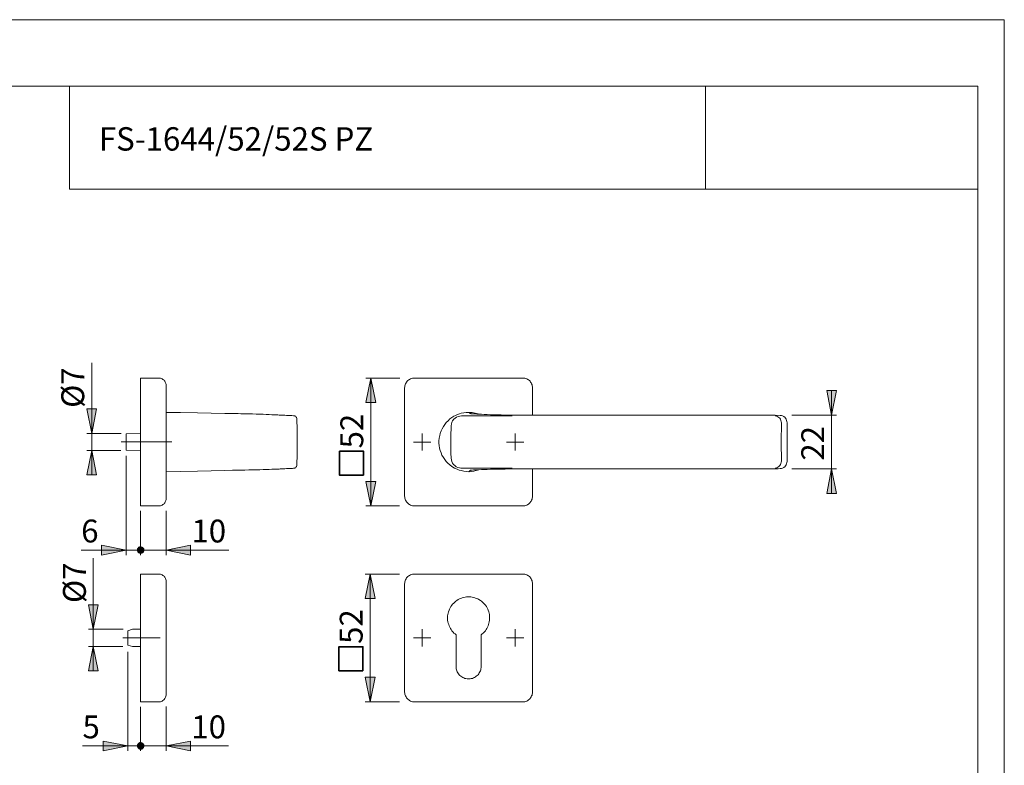
# Model space of a CAD drawing. Units: inches. Extents: x 0 to 420, y 0 to 301.
# Drawn here: x 219 to 420, y 145 to 297 of the extents above; entities that cross this region are included whole.
import ezdxf

# ---------------------------------------------------------------- set-up
doc = ezdxf.new("R2010")
doc.units = ezdxf.units.IN
doc.header["$MEASUREMENT"] = 0
doc.linetypes.add('AI-Linetype-2', pattern=[19.05, 15.24, -1.27, 1.27, -1.27])
doc.linetypes.add('AI-Linetype-4', pattern=[19.05, 15.24, -1.27, 1.27, -1.27])
doc.layers.add('Ebene 1', color=7, linetype='Continuous')

# ---------------------------------------------------------------- blocks, each defined once
blk = doc.blocks.new('block 2')
at = {"layer": 'Ebene 1'}
h = blk.add_hatch(color=7, dxfattribs=at)
h.dxf.hatch_style = 2
h.paths.add_polyline_path([(290.69, 223.84), (291.71, 218.83), (289.7, 218.83)])
h = blk.add_hatch(color=7, dxfattribs=at)
h.dxf.hatch_style = 2
h.paths.add_polyline_path([(384.74, 216.29), (383.75, 221.3), (385.76, 221.3)])
h = blk.add_hatch(color=7, dxfattribs=at)
h.dxf.hatch_style = 2
h.paths.add_polyline_path([(233.75, 212.55), (232.73, 217.52), (234.74, 217.52)])
h = blk.add_hatch(color=7, dxfattribs=at)
h.dxf.hatch_style = 2
h.paths.add_polyline_path([(233.75, 209.02), (234.74, 204.05), (232.73, 204.05)])
h = blk.add_hatch(color=7, dxfattribs=at)
h.dxf.hatch_style = 2
h.paths.add_polyline_path([(384.74, 205.28), (385.76, 200.27), (383.75, 200.27)])
h = blk.add_hatch(color=7, dxfattribs=at)
h.dxf.hatch_style = 2
h.paths.add_polyline_path([(290.69, 197.73), (289.7, 202.74), (291.71, 202.74)])
h = blk.add_hatch(color=7, dxfattribs=at)
h.dxf.hatch_style = 2
h.paths.add_polyline_path([(304.62, 71.68), (309.6, 72.71), (309.6, 70.7)])
h.paths.add_polyline_path([(375.67, 71.68), (370.66, 70.7), (370.66, 72.71)])
h.paths.add_polyline_path([(240.74, 188.7), (235.73, 187.71), (235.73, 189.72)])
h.paths.add_polyline_path([(243.06, 188.7), (243.06, 188.6), (243.1, 188.49), (243.13, 188.38), (243.21, 188.28), (243.31, 188.21), (243.38, 188.14), (243.49, 188.1), (243.59, 188.07), (243.73, 188.03), (243.84, 188.07), (243.95, 188.1), (244.05, 188.14), (244.16, 188.21), (244.23, 188.28), (244.3, 188.38), (244.37, 188.49), (244.37, 188.6), (244.4, 188.7), (244.37, 188.84), (244.37, 188.95), (244.3, 189.05), (244.23, 189.12), (244.16, 189.23), (244.05, 189.3), (243.95, 189.34), (243.84, 189.37), (243.73, 189.37), (243.59, 189.37), (243.49, 189.34), (243.38, 189.3), (243.31, 189.23), (243.21, 189.12), (243.13, 189.05), (243.1, 188.95), (243.06, 188.84)])
h = blk.add_hatch(color=7, dxfattribs=at)
h.dxf.hatch_style = 2
h.paths.add_polyline_path([(244.4, 188.7), (244.37, 188.84), (244.37, 188.95), (244.3, 189.05), (244.23, 189.12), (244.16, 189.23), (244.05, 189.3), (243.95, 189.34), (243.84, 189.37), (243.73, 189.37), (243.59, 189.37), (243.49, 189.34), (243.38, 189.3), (243.31, 189.23), (243.21, 189.12), (243.13, 189.05), (243.1, 188.95), (243.06, 188.84), (243.06, 188.7), (243.06, 188.6), (243.1, 188.49), (243.13, 188.38), (243.21, 188.28), (243.31, 188.21), (243.38, 188.14), (243.49, 188.1), (243.59, 188.07), (243.73, 188.03), (243.84, 188.07), (243.95, 188.1), (244.05, 188.14), (244.16, 188.21), (244.23, 188.28), (244.3, 188.38), (244.37, 188.49), (244.37, 188.6)])
h = blk.add_hatch(color=7, dxfattribs=at)
h.dxf.hatch_style = 2
h.paths.add_polyline_path([(248.92, 188.7), (253.93, 189.72), (253.93, 187.71)])
h = blk.add_hatch(color=7, dxfattribs=at)
h.dxf.hatch_style = 2
h.paths.add_polyline_path([(248.92, 188.7), (253.93, 189.72), (253.93, 187.71)])
h = blk.add_hatch(color=7, dxfattribs=at)
h.dxf.hatch_style = 2
h.paths.add_polyline_path([(290.55, 183.83), (291.57, 178.82), (289.56, 178.82)])
h = blk.add_hatch(color=7, dxfattribs=at)
h.dxf.hatch_style = 2
h.paths.add_polyline_path([(234.07, 172.54), (233.08, 177.52), (235.06, 177.52)])
h = blk.add_hatch(color=7, dxfattribs=at)
h.dxf.hatch_style = 2
h.paths.add_polyline_path([(234.07, 169.02), (235.06, 164.04), (233.08, 164.04)])
h = blk.add_hatch(color=7, dxfattribs=at)
h.dxf.hatch_style = 2
h.paths.add_polyline_path([(290.55, 157.73), (289.56, 162.74), (291.57, 162.74)])
h = blk.add_hatch(color=7, dxfattribs=at)
h.dxf.hatch_style = 2
h.paths.add_polyline_path([(241.09, 148.73), (236.08, 147.74), (236.08, 149.72)])
h = blk.add_hatch(color=7, dxfattribs=at)
h.dxf.hatch_style = 2
h.paths.add_polyline_path([(241.09, 148.73), (236.08, 147.74), (236.08, 149.72)])
h = blk.add_hatch(color=7, dxfattribs=at)
h.dxf.hatch_style = 2
h.paths.add_polyline_path([(244.4, 148.73), (244.37, 148.84), (244.37, 148.98), (244.3, 149.05), (244.23, 149.15), (244.16, 149.26), (244.05, 149.3), (243.95, 149.37), (243.84, 149.4), (243.73, 149.4), (243.59, 149.4), (243.49, 149.37), (243.38, 149.3), (243.31, 149.26), (243.21, 149.15), (243.13, 149.05), (243.1, 148.98), (243.06, 148.84), (243.06, 148.73), (243.06, 148.63), (243.1, 148.52), (243.13, 148.41), (243.21, 148.31), (243.31, 148.24), (243.38, 148.17), (243.49, 148.1), (243.59, 148.06), (243.73, 148.06), (243.84, 148.06), (243.95, 148.1), (244.05, 148.17), (244.16, 148.24), (244.23, 148.31), (244.3, 148.41), (244.37, 148.52), (244.37, 148.63)])
h = blk.add_hatch(color=7, dxfattribs=at)
h.dxf.hatch_style = 2
h.paths.add_polyline_path([(243.06, 148.73), (243.06, 148.63), (243.1, 148.52), (243.13, 148.41), (243.21, 148.31), (243.31, 148.24), (243.38, 148.17), (243.49, 148.1), (243.59, 148.06), (243.73, 148.06), (243.84, 148.06), (243.95, 148.1), (244.05, 148.17), (244.16, 148.24), (244.23, 148.31), (244.3, 148.41), (244.37, 148.52), (244.37, 148.63), (244.4, 148.73), (244.37, 148.84), (244.37, 148.98), (244.3, 149.05), (244.23, 149.15), (244.16, 149.26), (244.05, 149.3), (243.95, 149.37), (243.84, 149.4), (243.73, 149.4), (243.59, 149.4), (243.49, 149.37), (243.38, 149.3), (243.31, 149.26), (243.21, 149.15), (243.13, 149.05), (243.1, 148.98), (243.06, 148.84)])
h = blk.add_hatch(color=7, dxfattribs=at)
h.dxf.hatch_style = 2
h.paths.add_polyline_path([(248.92, 148.73), (253.93, 149.72), (253.93, 147.74)])
h = blk.add_hatch(color=7, dxfattribs=at)
h.dxf.hatch_style = 2
h.paths.add_polyline_path([(248.92, 148.73), (253.93, 149.72), (253.93, 147.74)])
at = {"layer": 'Ebene 1', "color": 7, "lineweight": 9}
for points in [[(233.75, 212.55), (233.75, 226.91)], [(247.44, 223.84), (243.73, 223.84)], [(243.73, 223.84), (243.73, 223.84), (243.73, 223.8), (243.73, 223.73), (243.73, 223.66), (243.73, 223.56), (243.73, 223.45), (243.73, 223.31), (243.73, 223.17), (243.73, 223.03), (243.73, 222.85), (243.73, 222.64), (243.73, 222.46), (243.73, 222.25), (243.73, 222.04), (243.73, 221.83)], [(247.44, 223.84), (247.61, 223.84), (247.79, 223.8), (247.97, 223.73), (248.11, 223.66), (248.28, 223.56), (248.43, 223.45), (248.53, 223.34), (248.67, 223.2), (248.74, 223.03), (248.81, 222.85), (248.88, 222.71), (248.92, 222.5), (248.92, 222.32)], [(290.69, 223.84), (291.71, 218.83), (289.7, 218.83), (290.69, 223.84)], [(296.62, 223.84), (289.7, 223.84)], [(290.69, 223.84), (291.71, 218.83), (289.7, 218.83)], [(290.69, 223.84), (290.69, 197.73)], [(297.6, 221.83), (297.64, 222.04), (297.67, 222.25), (297.71, 222.46), (297.78, 222.64), (297.89, 222.85), (297.99, 223.03), (298.13, 223.17), (298.27, 223.31), (298.45, 223.45), (298.63, 223.56), (298.8, 223.66), (299.01, 223.73), (299.19, 223.8), (299.4, 223.84), (299.61, 223.84)], [(299.61, 223.84), (321.73, 223.84)], [(321.73, 223.84), (321.94, 223.84), (322.12, 223.8), (322.33, 223.73), (322.54, 223.66), (322.72, 223.56), (322.9, 223.45), (323.07, 223.31), (323.22, 223.17), (323.32, 223.03), (323.46, 222.85), (323.53, 222.64), (323.64, 222.46), (323.67, 222.25), (323.71, 222.04), (323.71, 221.83)], [(243.73, 221.83), (243.73, 199.74)], [(248.92, 222.32), (248.92, 222.32), (248.92, 222.29), (248.92, 222.25), (248.92, 222.18), (248.92, 222.11), (248.92, 222.04), (248.92, 221.93), (248.92, 221.83)], [(248.92, 221.83), (248.92, 199.74)], [(297.6, 199.74), (297.6, 221.83)], [(323.71, 221.83), (323.71, 216.29)], [(384.74, 216.29), (383.75, 221.3), (385.76, 221.3), (384.74, 216.29)], [(384.74, 216.29), (383.75, 221.3), (385.76, 221.3)], [(384.74, 216.29), (384.74, 221.3)], [(233.75, 212.55), (232.73, 217.52), (234.74, 217.52), (233.75, 212.55)], [(233.75, 212.55), (232.73, 217.52), (234.74, 217.52)], [(248.92, 216.82), (248.92, 216.82)], [(260.91, 216.61), (255.34, 216.71), (251.88, 216.78), (248.92, 216.82)], [(272.42, 216.29), (272.42, 216.29), (272.38, 216.29), (272.27, 216.29), (272.2, 216.29), (271.99, 216.29), (271.71, 216.32), (271.36, 216.32), (270.93, 216.36), (270.47, 216.36), (269.95, 216.39), (269.38, 216.39), (268.71, 216.43), (268.04, 216.43), (267.33, 216.46), (266.59, 216.5), (265.78, 216.5), (265.01, 216.53), (264.2, 216.53), (263.63, 216.57), (263.07, 216.57), (262.5, 216.57), (260.91, 216.61)], [(272.42, 216.29), (272.59, 216.29)], [(274.92, 216.15), (274.92, 216.15), (274.57, 216.18), (274.21, 216.18), (273.86, 216.22), (273.51, 216.22), (273.16, 216.25), (272.8, 216.25), (272.59, 216.29)], [(274.92, 216.15), (275.03, 216.15), (275.17, 216.11), (275.27, 216.04), (275.38, 215.97), (275.45, 215.86), (275.52, 215.79), (275.59, 215.65), (275.63, 215.55), (275.63, 215.41)], [(275.63, 215.41), (275.63, 215.41), (275.63, 215.37), (275.63, 215.3), (275.63, 215.23), (275.63, 215.09), (275.63, 214.91), (275.63, 214.74), (275.63, 214.52), (275.66, 214.31), (275.66, 214.1), (275.66, 213.89), (275.66, 213.43), (275.66, 212.44), (275.66, 211), (275.66, 209.51), (275.66, 208.53), (275.66, 207.5), (275.66, 207.29), (275.63, 207.08), (275.63, 206.87), (275.63, 206.66), (275.63, 206.52), (275.63, 206.37), (275.63, 206.27), (275.63, 206.2), (275.63, 206.16)], [(309.17, 216.64), (309.17, 216.64), (308.79, 216.53), (308.4, 216.39), (308.01, 216.22), (307.62, 216.04), (307.23, 215.76), (306.85, 215.48), (306.46, 215.12), (306.11, 214.77), (305.79, 214.38), (305.51, 213.96), (305.26, 213.5), (305.05, 213.04), (304.87, 212.55), (304.76, 212.09), (304.66, 211.56), (304.62, 211.03), (304.62, 210.54), (304.66, 210.04), (304.73, 209.51), (304.87, 209.02), (305.05, 208.56), (305.22, 208.1), (305.51, 207.65), (305.79, 207.22), (306.11, 206.8), (306.42, 206.45), (306.81, 206.09), (307.23, 205.78), (307.76, 205.46), (308.33, 205.21), (308.75, 205.03), (309.17, 204.93)], [(309.67, 205.42), (309.67, 205.42), (309.39, 205.42), (309.07, 205.46), (308.79, 205.49), (308.47, 205.56), (308.15, 205.74), (307.83, 205.95), (307.59, 206.2), (307.41, 206.48), (307.23, 206.8), (307.16, 207.15), (307.13, 207.47), (307.06, 208.49), (307.06, 209.51), (307.02, 211), (307.06, 212.44), (307.09, 213.47), (307.09, 213.78), (307.09, 214.14), (307.16, 214.45), (307.27, 214.81), (307.41, 215.12), (307.62, 215.41), (307.9, 215.65), (308.19, 215.86), (308.5, 216.01), (308.86, 216.08), (309.21, 216.11), (309.67, 216.11)], [(310.69, 216.82), (310.2, 216.82), (309.67, 216.75), (309.17, 216.64)], [(309.67, 216.11), (313.06, 216.15), (316.3, 216.15), (319.55, 216.15)], [(312.74, 216.46), (312.63, 216.5), (312, 216.68), (311.36, 216.78), (310.69, 216.82)], [(310.69, 216.82), (310.69, 216.82)], [(311.01, 216.61), (310.83, 216.71), (310.76, 216.78), (310.69, 216.82)], [(321.03, 216.29), (320.5, 216.29), (319.97, 216.29), (319.44, 216.29), (318.91, 216.29), (318.1, 216.29), (317.32, 216.32), (316.55, 216.32), (315.81, 216.36), (315.1, 216.36), (314.47, 216.39), (313.83, 216.39), (313.27, 216.43), (312.77, 216.43), (312.35, 216.46), (311.96, 216.5), (311.64, 216.5), (311.4, 216.53), (311.19, 216.53), (311.11, 216.57), (311.08, 216.57), (311.04, 216.57), (311.01, 216.61)], [(321.03, 216.29), (366.15, 216.29)], [(370.59, 216.29), (370.49, 216.29), (370.35, 216.29), (370.21, 216.29), (369.99, 216.29), (369.68, 216.29), (369.29, 216.29), (368.86, 216.29), (368.44, 216.29), (367.98, 216.29), (367.49, 216.29), (367.07, 216.29), (366.61, 216.29), (366.15, 216.29)], [(370.59, 216.29), (372.89, 216.29)], [(374.26, 216.22), (373.24, 216.25), (372.89, 216.29)], [(373.24, 216.15), (373.31, 216.15), (373.56, 216.04), (373.8, 215.94), (373.98, 215.79), (374.16, 215.62), (374.3, 215.41), (374.4, 215.16), (374.47, 214.91), (374.51, 214.67)], [(375.07, 215.9), (374.97, 215.97), (374.76, 216.11), (374.51, 216.18), (374.26, 216.22)], [(375.67, 214.7), (375.64, 214.95), (375.57, 215.19), (375.5, 215.44), (375.36, 215.65), (375.18, 215.83), (375.07, 215.9)], [(376.63, 216.29), (385.76, 216.29)], [(384.74, 216.29), (384.74, 205.28)], [(374.51, 214.67), (374.47, 210.78), (374.51, 206.9)], [(375.67, 206.83), (375.67, 214.7)], [(239.75, 212.55), (232.73, 212.55)], [(233.75, 212.55), (233.75, 209.02)], [(243.73, 212.55), (240.74, 212.44)], [(240.74, 209.13), (240.74, 209.13), (240.74, 209.16), (240.74, 209.2), (240.74, 209.27), (240.74, 209.37), (240.74, 209.44), (240.74, 209.59), (240.74, 209.69), (240.74, 209.83), (240.74, 210.01), (240.74, 210.15), (240.74, 210.33), (240.74, 210.5), (240.74, 210.68), (240.74, 210.89), (240.74, 211.07), (240.74, 211.24), (240.74, 211.42), (240.74, 211.56), (240.74, 211.74), (240.74, 211.88), (240.74, 211.98), (240.74, 212.13), (240.74, 212.2), (240.74, 212.3), (240.74, 212.34), (240.74, 212.41), (240.74, 212.44)], [(301.17, 210.78), (301.17, 212.55)], [(320.18, 210.78), (320.18, 212.55)], [(233.75, 209.02), (234.74, 204.05), (232.73, 204.05), (233.75, 209.02)], [(239.71, 209.02), (232.73, 209.02)], [(233.75, 209.02), (234.74, 204.05), (232.73, 204.05)], [(233.75, 209.02), (233.75, 204.05)], [(240.74, 209.13), (243.73, 209.02)], [(301.17, 210.78), (299.4, 210.78)], [(301.17, 210.78), (302.93, 210.78)], [(301.17, 210.78), (301.17, 209.02)], [(320.18, 210.78), (318.42, 210.78)], [(320.18, 210.78), (321.91, 210.78)], [(320.18, 210.78), (320.18, 209.02)], [(240.74, 207.93), (240.74, 187.71)], [(272.42, 205.28), (272.42, 205.28), (272.38, 205.28), (272.27, 205.28), (272.2, 205.28), (271.99, 205.25), (271.71, 205.25), (271.36, 205.25), (270.93, 205.21), (270.47, 205.21), (269.95, 205.18), (269.38, 205.18), (268.71, 205.14), (268.04, 205.1), (267.33, 205.1), (266.59, 205.07), (265.78, 205.07), (265.01, 205.03), (264.2, 205.03), (263.63, 205), (263.07, 205), (262.5, 205), (260.91, 204.96)], [(272.52, 205.28), (272.42, 205.28)], [(272.52, 205.28), (272.63, 205.28), (272.87, 205.32), (273.16, 205.32), (273.47, 205.35), (273.86, 205.35), (274.28, 205.39), (274.74, 205.39), (274.92, 205.42)], [(275.63, 206.16), (275.63, 206.02), (275.59, 205.92), (275.52, 205.78), (275.45, 205.7), (275.38, 205.6), (275.27, 205.53), (275.17, 205.46), (275.03, 205.42), (274.92, 205.42)], [(274.92, 205.42), (274.92, 205.42)], [(319.55, 205.42), (316.12, 205.42), (312.91, 205.42), (309.67, 205.42)], [(310.69, 204.72), (311.19, 204.79), (311.71, 204.86), (312.24, 204.96), (312.74, 205.1)], [(321.03, 205.28), (320.5, 205.28), (319.97, 205.28), (319.44, 205.28), (318.91, 205.28), (318.1, 205.25), (317.32, 205.25), (316.55, 205.25), (315.81, 205.21), (315.1, 205.21), (314.47, 205.18), (313.83, 205.18), (313.27, 205.14), (312.77, 205.1), (312.35, 205.1), (311.96, 205.07), (311.64, 205.07), (311.4, 205.03), (311.19, 205.03), (311.11, 205), (311.08, 205), (311.04, 205), (311.01, 204.96)], [(321.03, 205.28), (366.15, 205.28)], [(323.71, 205.28), (323.71, 199.74)], [(370.59, 205.28), (370.49, 205.28), (370.31, 205.28), (370.1, 205.28), (369.85, 205.28), (369.57, 205.28), (369.22, 205.28), (368.79, 205.28), (368.37, 205.28), (367.91, 205.28), (367.45, 205.28), (367.03, 205.28), (366.61, 205.28), (366.15, 205.28)], [(372.89, 205.28), (370.59, 205.28)], [(372.89, 205.28), (373.87, 205.32), (374.26, 205.35)], [(374.51, 206.9), (374.47, 206.66), (374.4, 206.41), (374.3, 206.16), (374.16, 205.95), (373.98, 205.78), (373.8, 205.63), (373.56, 205.53), (373.31, 205.42), (373.24, 205.42)], [(374.26, 205.35), (374.51, 205.39), (374.72, 205.46), (374.97, 205.56), (375.07, 205.67)], [(375.07, 205.67), (375.18, 205.74), (375.32, 205.92), (375.5, 206.13), (375.57, 206.34), (375.64, 206.59), (375.67, 206.83)], [(376.66, 205.28), (385.76, 205.28)], [(384.74, 205.28), (385.76, 200.27), (383.75, 200.27), (384.74, 205.28)], [(384.74, 205.28), (385.76, 200.27), (383.75, 200.27)], [(384.74, 205.28), (384.74, 200.27)], [(260.91, 204.96), (255.34, 204.86), (251.88, 204.79), (248.92, 204.72)], [(248.92, 204.72), (248.92, 204.72)], [(309.17, 204.93), (309.67, 204.82), (310.16, 204.75), (310.69, 204.72)], [(311.01, 204.96), (310.83, 204.86), (310.76, 204.79), (310.69, 204.72)], [(310.69, 204.72), (310.69, 204.72)], [(290.69, 197.73), (289.7, 202.74), (291.71, 202.74), (290.69, 197.73)], [(290.69, 197.73), (289.7, 202.74), (291.71, 202.74)], [(243.73, 199.74), (243.73, 199.53), (243.73, 199.32), (243.73, 199.11), (243.73, 198.93), (243.73, 198.72), (243.73, 198.54), (243.73, 198.4), (243.73, 198.26), (243.73, 198.12), (243.73, 198.01), (243.73, 197.91), (243.73, 197.84), (243.73, 197.77), (243.73, 197.73)], [(248.92, 199.25), (248.92, 199.04), (248.88, 198.86), (248.81, 198.68), (248.74, 198.54), (248.67, 198.37), (248.53, 198.23), (248.43, 198.12), (248.28, 198.01), (248.11, 197.91), (247.97, 197.84), (247.79, 197.77), (247.61, 197.73), (247.44, 197.73)], [(248.92, 199.74), (248.92, 199.64), (248.92, 199.53), (248.92, 199.46), (248.92, 199.39), (248.92, 199.32), (248.92, 199.28), (248.92, 199.25)], [(299.61, 197.73), (299.4, 197.73), (299.19, 197.77), (299.01, 197.84), (298.8, 197.91), (298.63, 198.01), (298.45, 198.12), (298.27, 198.26), (298.13, 198.4), (297.99, 198.54), (297.89, 198.72), (297.78, 198.93), (297.71, 199.11), (297.67, 199.32), (297.64, 199.53), (297.6, 199.74)], [(323.71, 199.74), (323.71, 199.53), (323.67, 199.32), (323.64, 199.11), (323.53, 198.93), (323.46, 198.72), (323.32, 198.54), (323.22, 198.4), (323.07, 198.26), (322.9, 198.12), (322.72, 198.01), (322.54, 197.91), (322.33, 197.84), (322.12, 197.77), (321.94, 197.73), (321.73, 197.73)], [(247.44, 197.73), (243.73, 197.73)], [(296.58, 197.73), (289.7, 197.73)], [(321.73, 197.73), (299.61, 197.73)], [(243.73, 196.74), (243.73, 187.71)], [(248.92, 196.74), (248.92, 187.71)], [(240.74, 188.7), (235.73, 187.71), (235.73, 189.72), (240.74, 188.7)], [(240.74, 188.7), (235.73, 187.71), (235.73, 189.72)], [(243.06, 188.7), (243.06, 188.6), (243.1, 188.49), (243.13, 188.38), (243.21, 188.28), (243.31, 188.21), (243.38, 188.14), (243.49, 188.1), (243.59, 188.07), (243.73, 188.03), (243.84, 188.07), (243.95, 188.1), (244.05, 188.14), (244.16, 188.21), (244.23, 188.28), (244.3, 188.38), (244.37, 188.49), (244.37, 188.6), (244.4, 188.7), (244.37, 188.84), (244.37, 188.95), (244.3, 189.05), (244.23, 189.12), (244.16, 189.23), (244.05, 189.3), (243.95, 189.34), (243.84, 189.37), (243.73, 189.37), (243.59, 189.37), (243.49, 189.34), (243.38, 189.3), (243.31, 189.23), (243.21, 189.12), (243.13, 189.05), (243.1, 188.95), (243.06, 188.84), (243.06, 188.7), (243.73, 188.7)], [(244.4, 188.7), (244.37, 188.84), (244.37, 188.95), (244.3, 189.05), (244.23, 189.12), (244.16, 189.23), (244.05, 189.3), (243.95, 189.34), (243.84, 189.37), (243.73, 189.37), (243.59, 189.37), (243.49, 189.34), (243.38, 189.3), (243.31, 189.23), (243.21, 189.12), (243.13, 189.05), (243.1, 188.95), (243.06, 188.84), (243.06, 188.7), (243.06, 188.6), (243.1, 188.49), (243.13, 188.38), (243.21, 188.28), (243.31, 188.21), (243.38, 188.14), (243.49, 188.1), (243.59, 188.07), (243.73, 188.03), (243.84, 188.07), (243.95, 188.1), (244.05, 188.14), (244.16, 188.21), (244.23, 188.28), (244.3, 188.38), (244.37, 188.49), (244.37, 188.6), (244.4, 188.7), (243.73, 188.7)], [(248.92, 188.7), (253.93, 189.72), (253.93, 187.71), (248.92, 188.7)], [(248.92, 188.7), (253.93, 189.72), (253.93, 187.71)], [(240.74, 188.7), (231.56, 188.7)], [(234.07, 172.54), (234.07, 187.04)], [(243.73, 188.7), (240.74, 188.7)], [(243.73, 188.7), (248.92, 188.7)], [(248.92, 188.7), (261.73, 188.7)], [(247.44, 183.83), (243.73, 183.83)], [(243.73, 183.83), (243.73, 183.83), (243.73, 183.8), (243.73, 183.73), (243.73, 183.66), (243.73, 183.55), (243.73, 183.44), (243.73, 183.3), (243.73, 183.16), (243.73, 183.02), (243.73, 182.84), (243.73, 182.63), (243.73, 182.46), (243.73, 182.25), (243.73, 182.03), (243.73, 181.82)], [(247.44, 183.83), (247.61, 183.83), (247.79, 183.8), (247.97, 183.73), (248.11, 183.66), (248.28, 183.55), (248.43, 183.44), (248.53, 183.34), (248.67, 183.2), (248.74, 183.02), (248.81, 182.88), (248.88, 182.7), (248.92, 182.53), (248.92, 182.32)], [(290.55, 183.83), (291.57, 178.82), (289.56, 178.82), (290.55, 183.83)], [(296.54, 183.83), (289.56, 183.83)], [(290.55, 183.83), (291.57, 178.82), (289.56, 178.82)], [(290.55, 183.83), (290.55, 157.73)], [(297.6, 181.82), (297.64, 182.03), (297.67, 182.25), (297.71, 182.46), (297.78, 182.63), (297.89, 182.84), (297.99, 183.02), (298.13, 183.16), (298.27, 183.3), (298.45, 183.44), (298.63, 183.55), (298.8, 183.66), (299.01, 183.73), (299.19, 183.8), (299.4, 183.83), (299.61, 183.83)], [(299.61, 183.83), (321.73, 183.83)], [(321.73, 183.83), (321.94, 183.83), (322.12, 183.8), (322.33, 183.73), (322.54, 183.66), (322.72, 183.55), (322.9, 183.44), (323.07, 183.3), (323.22, 183.16), (323.32, 183.02), (323.46, 182.84), (323.53, 182.63), (323.64, 182.46), (323.67, 182.25), (323.71, 182.03), (323.71, 181.82)], [(243.73, 181.82), (243.73, 159.74)], [(248.92, 182.32), (248.92, 182.32), (248.92, 182.28), (248.92, 182.25), (248.92, 182.17), (248.92, 182.1), (248.92, 182.03), (248.92, 181.93), (248.92, 181.82)], [(248.92, 181.82), (248.92, 159.74)], [(297.6, 159.74), (297.6, 181.82)], [(323.71, 181.82), (323.71, 159.74)], [(313.23, 171.38), (313.44, 171.59), (313.65, 171.77), (313.87, 171.98), (314.08, 172.23), (314.22, 172.47), (314.4, 172.72), (314.54, 172.97), (314.64, 173.25), (314.75, 173.53), (314.82, 173.81), (314.89, 174.1), (314.92, 174.38), (314.96, 174.66), (314.96, 174.98), (314.96, 175.26), (314.92, 175.54), (314.85, 175.86), (314.78, 176.14), (314.68, 176.42), (314.57, 176.67), (314.43, 176.95), (314.29, 177.2), (314.11, 177.45), (313.94, 177.66), (313.73, 177.87), (313.51, 178.08), (313.27, 178.26), (313.06, 178.43), (312.77, 178.61), (312.53, 178.75), (312.24, 178.86), (311.96, 178.96), (311.68, 179.03), (311.4, 179.11), (311.11, 179.14), (310.83, 179.14), (310.52, 179.14), (310.23, 179.14), (309.95, 179.11), (309.63, 179.03), (309.35, 178.96), (309.07, 178.86), (308.82, 178.75), (308.54, 178.61), (308.29, 178.43), (308.05, 178.26), (307.83, 178.08), (307.62, 177.87), (307.41, 177.66), (307.23, 177.45), (307.06, 177.2), (306.92, 176.95), (306.78, 176.67), (306.67, 176.42), (306.56, 176.14), (306.49, 175.86), (306.42, 175.54), (306.39, 175.26), (306.39, 174.98), (306.39, 174.66), (306.39, 174.38), (306.42, 174.1), (306.49, 173.81), (306.6, 173.53), (306.67, 173.25), (306.81, 172.97), (306.95, 172.72), (307.09, 172.47), (307.27, 172.23), (307.48, 171.98), (307.66, 171.77), (307.9, 171.59), (308.12, 171.38)], [(234.07, 172.54), (233.08, 177.52), (235.06, 177.52), (234.07, 172.54)], [(234.07, 172.54), (233.08, 177.52), (235.06, 177.52)], [(240.17, 172.54), (233.08, 172.54)], [(234.07, 172.54), (234.07, 169.02)], [(242.08, 172.54), (241.09, 172.26)], [(241.09, 172.26), (241.09, 172.26), (241.09, 172.23), (241.09, 172.19), (241.09, 172.12), (241.09, 172.01), (241.09, 171.91), (241.09, 171.8), (241.09, 171.66), (241.09, 171.52), (241.09, 171.38), (241.09, 171.2), (241.09, 171.03), (241.09, 170.89), (241.09, 170.71), (241.09, 170.53), (241.09, 170.36), (241.09, 170.18), (241.09, 170.04), (241.09, 169.9), (241.09, 169.76), (241.09, 169.65), (241.09, 169.55), (241.09, 169.47), (241.09, 169.4), (241.09, 169.33), (241.09, 169.3)], [(243.73, 172.54), (242.08, 172.54)], [(301.17, 170.78), (301.17, 172.54)], [(308.12, 171.38), (308.12, 164.96)], [(313.23, 164.96), (313.23, 171.38)], [(320.18, 170.78), (320.18, 172.54)], [(234.07, 169.02), (235.06, 164.04), (233.08, 164.04), (234.07, 169.02)], [(240.1, 169.02), (233.08, 169.02)], [(234.07, 169.02), (235.06, 164.04), (233.08, 164.04)], [(234.07, 169.02), (234.07, 164.04)], [(241.09, 169.3), (242.08, 169.02)], [(242.08, 169.02), (243.73, 169.02)], [(301.17, 170.78), (299.4, 170.78)], [(301.17, 170.78), (302.93, 170.78)], [(301.17, 170.78), (301.17, 169.02)], [(320.18, 170.78), (318.42, 170.78)], [(320.18, 170.78), (321.91, 170.78)], [(320.18, 170.78), (320.18, 169.02)], [(241.09, 167.96), (241.09, 147.74)], [(308.12, 164.96), (308.12, 164.71), (308.15, 164.5), (308.22, 164.29), (308.29, 164.08), (308.36, 163.87), (308.47, 163.65), (308.61, 163.44), (308.75, 163.27), (308.89, 163.12), (309.07, 162.95), (309.28, 162.84), (309.46, 162.7), (309.67, 162.63), (309.88, 162.52), (310.09, 162.49), (310.34, 162.42), (310.55, 162.42), (310.8, 162.42), (311.01, 162.42), (311.22, 162.49), (311.47, 162.52), (311.68, 162.63), (311.89, 162.7), (312.07, 162.84), (312.24, 162.95), (312.42, 163.12), (312.6, 163.27), (312.74, 163.44), (312.84, 163.65), (312.95, 163.87), (313.06, 164.08), (313.13, 164.29), (313.16, 164.5), (313.2, 164.71), (313.23, 164.96)], [(290.55, 157.73), (289.56, 162.74), (291.57, 162.74), (290.55, 157.73)], [(290.55, 157.73), (289.56, 162.74), (291.57, 162.74)], [(243.73, 159.74), (243.73, 159.53), (243.73, 159.31), (243.73, 159.1), (243.73, 158.93), (243.73, 158.75), (243.73, 158.57), (243.73, 158.4), (243.73, 158.26), (243.73, 158.12), (243.73, 158.01), (243.73, 157.9), (243.73, 157.83), (243.73, 157.76), (243.73, 157.73)], [(248.92, 159.24), (248.92, 159.07), (248.88, 158.89), (248.81, 158.71), (248.74, 158.54), (248.67, 158.4), (248.53, 158.22), (248.43, 158.12), (248.28, 158.01), (248.11, 157.9), (247.97, 157.83), (247.79, 157.76), (247.61, 157.73), (247.44, 157.73)], [(248.92, 159.74), (248.92, 159.63), (248.92, 159.53), (248.92, 159.46), (248.92, 159.38), (248.92, 159.31), (248.92, 159.28), (248.92, 159.24)], [(299.61, 157.73), (299.4, 157.73), (299.19, 157.76), (299.01, 157.83), (298.8, 157.9), (298.63, 158.01), (298.45, 158.12), (298.27, 158.26), (298.13, 158.4), (297.99, 158.57), (297.89, 158.75), (297.78, 158.93), (297.71, 159.1), (297.67, 159.31), (297.64, 159.53), (297.6, 159.74)], [(323.71, 159.74), (323.71, 159.53), (323.67, 159.31), (323.64, 159.1), (323.53, 158.93), (323.46, 158.75), (323.32, 158.57), (323.22, 158.4), (323.07, 158.26), (322.9, 158.12), (322.72, 158.01), (322.54, 157.9), (322.33, 157.83), (322.12, 157.76), (321.94, 157.73), (321.73, 157.73)], [(247.44, 157.73), (243.73, 157.73)], [(248.92, 156.77), (248.92, 147.74)], [(296.58, 157.73), (289.56, 157.73)], [(321.73, 157.73), (299.61, 157.73)], [(243.73, 156.74), (243.73, 147.74)], [(241.09, 148.73), (231.85, 148.73)], [(241.09, 148.73), (236.08, 147.74), (236.08, 149.72), (241.09, 148.73)], [(241.09, 148.73), (236.08, 147.74), (236.08, 149.72)], [(241.09, 148.73), (243.73, 148.73)], [(244.4, 148.73), (244.37, 148.84), (244.37, 148.98), (244.3, 149.05), (244.23, 149.15), (244.16, 149.26), (244.05, 149.3), (243.95, 149.37), (243.84, 149.4), (243.73, 149.4), (243.59, 149.4), (243.49, 149.37), (243.38, 149.3), (243.31, 149.26), (243.21, 149.15), (243.13, 149.05), (243.1, 148.98), (243.06, 148.84), (243.06, 148.73), (243.06, 148.63), (243.1, 148.52), (243.13, 148.41), (243.21, 148.31), (243.31, 148.24), (243.38, 148.17), (243.49, 148.1), (243.59, 148.06), (243.73, 148.06), (243.84, 148.06), (243.95, 148.1), (244.05, 148.17), (244.16, 148.24), (244.23, 148.31), (244.3, 148.41), (244.37, 148.52), (244.37, 148.63), (244.4, 148.73), (243.73, 148.73)], [(243.06, 148.73), (243.06, 148.63), (243.1, 148.52), (243.13, 148.41), (243.21, 148.31), (243.31, 148.24), (243.38, 148.17), (243.49, 148.1), (243.59, 148.06), (243.73, 148.06), (243.84, 148.06), (243.95, 148.1), (244.05, 148.17), (244.16, 148.24), (244.23, 148.31), (244.3, 148.41), (244.37, 148.52), (244.37, 148.63), (244.4, 148.73), (244.37, 148.84), (244.37, 148.98), (244.3, 149.05), (244.23, 149.15), (244.16, 149.26), (244.05, 149.3), (243.95, 149.37), (243.84, 149.4), (243.73, 149.4), (243.59, 149.4), (243.49, 149.37), (243.38, 149.3), (243.31, 149.26), (243.21, 149.15), (243.13, 149.05), (243.1, 148.98), (243.06, 148.84), (243.06, 148.73), (243.73, 148.73)], [(243.73, 148.73), (248.92, 148.73)], [(248.92, 148.73), (253.93, 149.72), (253.93, 147.74), (248.92, 148.73)], [(248.92, 148.73), (253.93, 149.72), (253.93, 147.74)], [(248.92, 148.73), (261.69, 148.73)]]:
    blk.add_lwpolyline(points, dxfattribs=at)
at = {"layer": 'Ebene 1', "color": 7, "linetype": 'AI-Linetype-2', "lineweight": 9}
blk.add_lwpolyline([(239.75, 210.8), (250.06, 210.8)], dxfattribs=at)
at = {"layer": 'Ebene 1', "color": 7, "lineweight": 35}
for points in [[(289.23, 203.99), (284.32, 203.99), (284.32, 208.9), (289.23, 208.9), (289.23, 203.99)], [(289.08, 164.08), (284.18, 164.08), (284.18, 168.98), (289.08, 168.98), (289.08, 164.08)]]:
    blk.add_lwpolyline(points, dxfattribs=at)
at = {"layer": 'Ebene 1', "color": 7, "linetype": 'AI-Linetype-4', "lineweight": 9}
blk.add_lwpolyline([(247.73, 170.8), (240.09, 170.8)], dxfattribs=at)
at = {"layer": 'Ebene 1', "color": 7, "attachment_point": 7, "rotation": 90}
for s, insert, char_height in [('\\fArial|b0|i0|c0|p34;\\W0.99978;Ø7', (232.21, 217.75), 4.6717), ('\\fArial|b0|i0|c0|p34;\\W1.00024;52', (289.16, 209.47), 4.6702), ('\\fArial|b0|i0|c0|p34;\\W1.00024;22', (383.23, 206.98), 4.6702), ('\\fArial|b0|i0|c0|p34;\\W0.99978;Ø7', (232.55, 177.91), 4.6717), ('\\fArial|b0|i0|c0|p34;\\W1.00024;52', (289.03, 169.56), 4.6702)]:
    blk.add_mtext(s, dxfattribs=dict(at, insert=insert, char_height=char_height))
at = {"layer": 'Ebene 1', "color": 7, "char_height": 4.6702, "attachment_point": 7}
for s, insert in [('\\fArial|b0|i0|c0|p34;\\W1.00024;6', (231.6, 190.27)), ('\\fArial|b0|i0|c0|p34;\\W1.00024;10', (254.1, 190.27)), ('\\fArial|b0|i0|c0|p34;\\W1.00024;5', (231.86, 150.29)), ('\\fArial|b0|i0|c0|p34;\\W1.00024;10', (254.07, 150.29))]:
    blk.add_mtext(s, dxfattribs=dict(at, insert=insert))

msp = doc.modelspace()

# ---------------------------------------------------------------- linework, layer by layer
at = {"layer": 'Ebene 1', "color": 7, "lineweight": 9}
for points in [[(420, 0), (0, 0), (0, 297), (420, 297), (420, 0)], [(414.62, 283.42), (20.07, 283.42)], [(229.2, 283.39), (229.2, 262.4)], [(359, 283.42), (359, 262.4)], [(414.62, 283.42), (414.62, 13.23)], [(229.2, 262.4), (414.62, 262.4)]]:
    msp.add_lwpolyline(points, dxfattribs=at)

# ---------------------------------------------------------------- block references
at = {"layer": 'Ebene 1'}
msp.add_blockref('block 2', (0, 0), dxfattribs=at)

# ---------------------------------------------------------------- texts
at = {"layer": 'Ebene 1', "color": 7, "insert": (235.2, 270.27), "char_height": 4.7761, "attachment_point": 7}
msp.add_mtext('\\fArial|b0|i0|c0|p34;\\W0.979432;FS-1644/52/52S PZ', dxfattribs=at)

doc.saveas('drawing.dxf')
